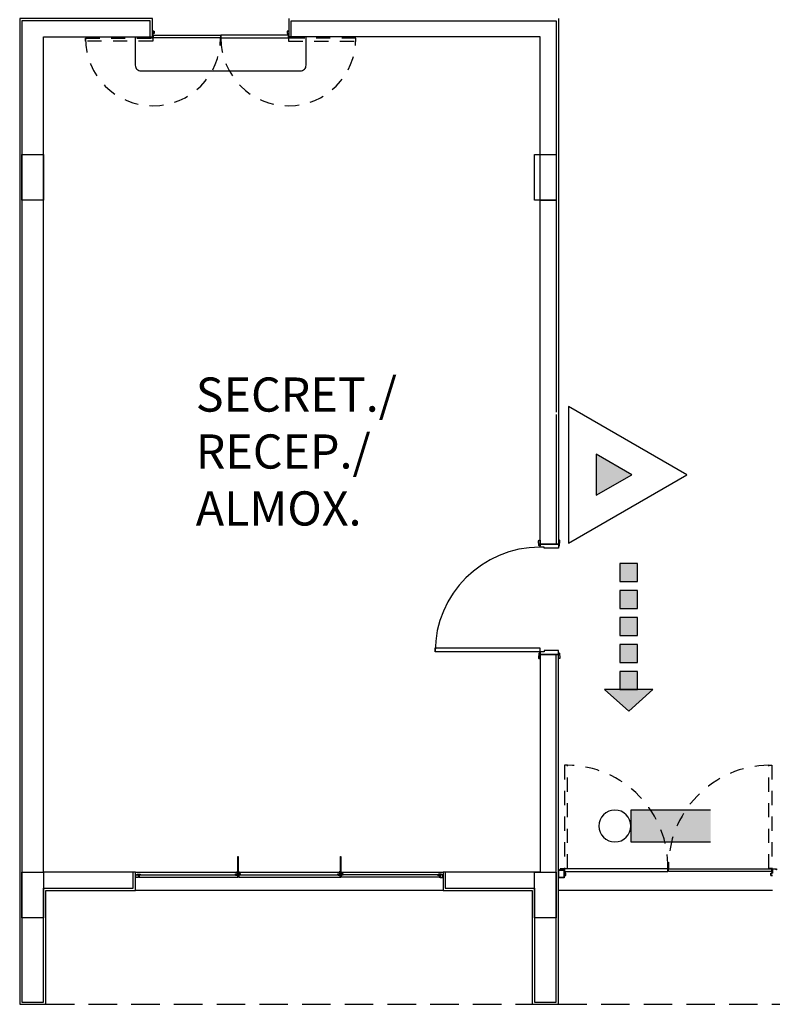
# Model space of a CAD drawing. Units: metres. Extents: x 427419 to 429258, y 7622411 to 7622644.
# Drawn here: x 429115 to 429122, y 7622603 to 7622612 of the extents above; entities that cross this region are included whole.
import ezdxf

# ---------------------------------------------------------------- set-up
doc = ezdxf.new("R2010")
doc.units = ezdxf.units.M
for name, pattern in [('BENTO$0$HIDDEN', [0.375, 0.25, -0.125]), ('DIV 1$0$0000000_PLANTA_A$0$HIDDEN2', [0.1875, 0.125, -0.0625]), ('DIV 1$0$HIDDEN', [0.375, 0.25, -0.125])]:
    doc.linetypes.add(name, pattern=pattern)
doc.layers.get('0').update_dxf_attribs({"lineweight": 0})
for name, color, linetype in [('BENTO$0$ARQ_PROJ', 7, 'BENTO$0$HIDDEN'), ('BOMBEIRO', 10, 'Continuous'), ('DIV 1$0$ARQ_ALV', 7, 'Continuous'), ('DIV 1$0$ARQ_ALV_REV', 7, 'Continuous'), ('DIV 1$0$ARQ_CXO', 7, 'Continuous'), ('DIV 1$0$ARQ_EST', 7, 'Continuous'), ('DIV 1$0$ARQ_MOB', 7, 'Continuous'), ('DIV 1$0$ARQ_PROJ', 252, 'DIV 1$0$HIDDEN'), ('HATCH', 7, 'Continuous'), ('TXT_200', 2, 'Continuous')]:
    doc.layers.add(name, color=color, linetype=linetype)
doc.styles.add('R80', font='romans.shx', dxfattribs={"height": 0.4})

# ---------------------------------------------------------------- blocks, each defined once
blk = doc.blocks.new('DIV 1$0$0000000_PLANTA_A$0$A$C13AD')
blk.add_lwpolyline([(0, 0), (0.0055, 0, 0.385314), (0.0105, 0.0045), (0.0142, 0.0423, 0.443716), (0.0073, 0.05), (0, 0.05)], format="xyb", close=True)
blk = doc.blocks.new('EXCO2')
at = {"layer": 'BOMBEIRO'}
for points in [[(-0.4, 0), (0.4, 0), (0, 0.6928)], [(-0.12, 0.1617), (0.12, 0.1617), (0, 0.3695)]]:
    blk.add_lwpolyline(points, close=True, dxfattribs=at)
blk.add_solid([(-0.12, 0.1617), (0.12, 0.1617), (0, 0.3695)], dxfattribs=at)
blk = doc.blocks.new('ILUE')
at = {"layer": 'BOMBEIRO'}
for p, q in [((-0.07, -0.42), (-0.07, -0.07)), ((-0.07, -0.07), (0, -0.07)), ((0, -0.07), (0.07, -0.07)), ((0.07, -0.07), (0.07, -0.42))]:
    blk.add_line(p, q, dxfattribs=at)
blk.add_circle((0, 0), 0.07, dxfattribs=at)
blk.add_solid([(-0.07, -0.07), (0.07, -0.07), (-0.07, -0.42), (0.07, -0.42)], dxfattribs=at)
blk = doc.blocks.new('RR')
at = {"layer": 'BOMBEIRO'}
h = blk.add_hatch(color=256, dxfattribs=at)
h.paths.add_polyline_path([(-0.237, 0), (-0.237, -0.265), (0, 0)])
h.paths.add_polyline_path([(0, 0), (-0.237, 0.265), (-0.237, 0)])
for points in [[(-1.618, 0.098), (-1.618, -0.098), (-1.421, -0.098), (-1.421, 0.098)], [(-1.322, 0.098), (-1.322, -0.098), (-1.125, -0.098), (-1.125, 0.098)], [(-1.026, 0.098), (-1.026, -0.098), (-0.829, -0.098), (-0.829, 0.098)], [(-0.73, 0.098), (-0.73, -0.098), (-0.533, -0.098), (-0.533, 0.098)], [(-0.434, 0.098), (-0.434, -0.098), (-0.237, -0.098), (-0.237, 0.098)]]:
    blk.add_hatch(color=256, dxfattribs=at).paths.add_polyline_path(points)
for points in [[(0, 0), (-0.237, 0.265), (-0.237, -0.265)], [(-1.618, 0.098), (-1.618, -0.098), (-1.421, -0.098), (-1.421, 0.098)], [(-1.322, 0.098), (-1.322, -0.098), (-1.125, -0.098), (-1.125, 0.098)], [(-1.026, 0.098), (-1.026, -0.098), (-0.829, -0.098), (-0.829, 0.098)], [(-0.73, 0.098), (-0.73, -0.098), (-0.533, -0.098), (-0.533, 0.098)], [(-0.434, 0.098), (-0.434, -0.098), (-0.237, -0.098), (-0.237, 0.098)]]:
    blk.add_lwpolyline(points, close=True, dxfattribs=at)
blk = doc.blocks.new('DIR2')
at = {"layer": 'HATCH', "xscale": 0.4, "yscale": 0.4, "zscale": 0.4}
blk.add_blockref('RR', (0.647, 0), dxfattribs=at)

msp = doc.modelspace()

# ---------------------------------------------------------------- hatches: boundary and pattern name
at = {"layer": 'DIV 1$0$ARQ_CXO'}
h = msp.add_hatch(color=256, dxfattribs=at)
edge = h.paths.add_edge_path()
edge.add_line((429116.4679, 7622611.7876), (429116.4351, 7622611.7876))
edge.add_arc((429116.4351, 7622611.7897), 0.0021, 180.00003, 270.00001, ccw=False)
edge.add_line((429116.433, 7622611.7897), (429116.433, 7622611.7976))
edge.add_line((429116.433, 7622611.7976), (429116.435, 7622611.7976))
edge.add_line((429116.435, 7622611.7976), (429116.435, 7622611.7902))
edge.add_arc((429116.4357, 7622611.7902), 0.0007, 180, 270.00001)
edge.add_line((429116.4357, 7622611.7895), (429116.4673, 7622611.7895))
edge.add_arc((429116.4673, 7622611.7902), 0.0007, 269.99999, 360)
edge.add_line((429116.468, 7622611.7902), (429116.468, 7622611.824))
edge.add_arc((429116.4715, 7622611.824), 0.0035, 90, 180, ccw=False)
edge.add_line((429116.4715, 7622611.8275), (429116.4804, 7622611.8275))
edge.add_arc((429116.4804, 7622611.8282), 0.0007, 270.00003, 360)
edge.add_line((429116.4811, 7622611.8282), (429116.4811, 7622611.8449))
edge.add_arc((429116.4804, 7622611.8449), 0.0007, 0, 90.00001)
edge.add_line((429116.4804, 7622611.8456), (429116.468, 7622611.8456))
edge.add_line((429116.468, 7622611.8456), (429116.468, 7622611.8476))
edge.add_line((429116.468, 7622611.8476), (429116.4809, 7622611.8476))
edge.add_arc((429116.4809, 7622611.8455), 0.0021, 0, 90, ccw=False)
edge.add_line((429116.483, 7622611.8455), (429116.483, 7622611.8277))
edge.add_arc((429116.4809, 7622611.8277), 0.0021, -90, 0, ccw=False)
edge.add_line((429116.4809, 7622611.8256), (429116.4721, 7622611.8256))
edge.add_arc((429116.4721, 7622611.8235), 0.0021, 90, 180)
edge.add_line((429116.47, 7622611.8235), (429116.47, 7622611.7897))
edge.add_arc((429116.4679, 7622611.7897), 0.0021, 269.99999, 359.99997, ccw=False)
h = msp.add_hatch(color=256, dxfattribs=at)
edge = h.paths.add_edge_path()
edge.add_line((429117.6682, 7622611.7876), (429117.7009, 7622611.7876))
edge.add_arc((429117.7009, 7622611.7897), 0.0021, 269.99999, 359.99997)
edge.add_line((429117.703, 7622611.7897), (429117.703, 7622611.7976))
edge.add_line((429117.703, 7622611.7976), (429117.7011, 7622611.7976))
edge.add_line((429117.7011, 7622611.7976), (429117.7011, 7622611.7902))
edge.add_arc((429117.7004, 7622611.7902), 0.0007, -90.00001, 0, ccw=False)
edge.add_line((429117.7004, 7622611.7895), (429117.6687, 7622611.7895))
edge.add_arc((429117.6687, 7622611.7902), 0.0007, 180, 270.00001, ccw=False)
edge.add_line((429117.668, 7622611.7902), (429117.668, 7622611.824))
edge.add_arc((429117.6645, 7622611.824), 0.0035, 0, 90)
edge.add_line((429117.6645, 7622611.8275), (429117.6557, 7622611.8275))
edge.add_arc((429117.6557, 7622611.8282), 0.0007, 180, 269.99997, ccw=False)
edge.add_line((429117.655, 7622611.8282), (429117.655, 7622611.8449))
edge.add_arc((429117.6557, 7622611.8449), 0.0007, 89.99999, 180, ccw=False)
edge.add_line((429117.6557, 7622611.8456), (429117.668, 7622611.8456))
edge.add_line((429117.668, 7622611.8456), (429117.668, 7622611.8476))
edge.add_line((429117.668, 7622611.8476), (429117.6551, 7622611.8476))
edge.add_arc((429117.6551, 7622611.8455), 0.0021, 90, 180)
edge.add_line((429117.653, 7622611.8455), (429117.653, 7622611.8277))
edge.add_arc((429117.6551, 7622611.8277), 0.0021, 180, 270)
edge.add_line((429117.6551, 7622611.8256), (429117.664, 7622611.8256))
edge.add_arc((429117.664, 7622611.8235), 0.0021, 0, 90, ccw=False)
edge.add_line((429117.6661, 7622611.8235), (429117.6661, 7622611.7897))
edge.add_arc((429117.6682, 7622611.7897), 0.0021, 180.00003, 270.00001)
h = msp.add_hatch(color=256, dxfattribs=at)
h.paths.add_polyline_path([(429120.08, 7622604.4156), (429120.036, 7622604.4156), (429120.036, 7622604.4796), (429120.08, 7622604.4796)], flags=16)
h.paths.add_polyline_path([(429120.083, 7622604.4126), (429120.033, 7622604.4126), (429120.033, 7622604.4826), (429120.083, 7622604.4826)])

# ---------------------------------------------------------------- linework, layer by layer
at = {"layer": 'BENTO$0$ARQ_PROJ'}
msp.add_lwpolyline([(429115.533, 7622603.3026), (429115.533, 7622603.3026), (429137.803, 7622603.3026)], dxfattribs=at)
at = {"layer": 'DIV 1$0$ARQ_ALV'}
for p, q in [((429119.873, 7622608.5018), (429119.873, 7622610.3626)), ((429119.873, 7622610.3626), (429120.013, 7622610.3626)), ((429120.013, 7622610.3626), (429120.013, 7622608.5018)), ((429119.873, 7622607.3426), (429119.873, 7622608.4818)), ((429120.013, 7622608.4818), (429120.013, 7622607.3426)), ((429120.013, 7622607.3426), (429119.873, 7622607.3426))]:
    msp.add_line(p, q, dxfattribs=at)
for points in [[(429115.513, 7622604.3226), (429116.3005, 7622604.3226), (429116.3005, 7622604.4626), (429115.513, 7622604.4626), (429115.513, 7622611.7976), (429116.448, 7622611.7976), (429116.448, 7622611.9376), (429115.323, 7622611.9376), (429115.323, 7622603.3226), (429115.323, 7622603.3226), (429115.513, 7622603.3226), (429115.513, 7622604.3226)], [(429119.873, 7622610.3626), (429119.873, 7622611.7976), (429117.688, 7622611.7976), (429117.688, 7622611.9376), (429120.013, 7622611.9376), (429120.013, 7622610.3626)], [(429119.873, 7622604.4626), (429119.0405, 7622604.4626), (429119.0405, 7622604.3226), (429119.823, 7622604.3226), (429119.823, 7622603.3226), (429120.013, 7622603.3226), (429120.013, 7622606.3726), (429119.873, 7622606.3726), (429119.873, 7622604.4626)]]:
    msp.add_lwpolyline(points, close=True, dxfattribs=at)
at = {"layer": 'DIV 1$0$ARQ_ALV_REV'}
for p, q in [((429117.668, 7622611.7976), (429117.668, 7622611.9576)), ((429120.033, 7622611.9576), (429120.033, 7622608.5018)), ((429119.873, 7622611.7976), (429117.668, 7622611.7976)), ((429119.873, 7622610.7626), (429119.873, 7622611.7976)), ((429119.823, 7622610.3626), (429119.823, 7622610.7626)), ((429119.823, 7622610.7626), (429119.873, 7622610.7626)), ((429119.873, 7622610.3626), (429119.823, 7622610.3626)), ((429119.873, 7622608.5018), (429119.873, 7622610.3626)), ((429119.873, 7622607.3426), (429119.873, 7622608.5018)), ((429120.033, 7622608.5018), (429120.033, 7622607.3426)), ((429120.033, 7622607.3426), (429119.873, 7622607.3426)), ((429121.913, 7622604.3026), (429120.033, 7622604.3026))]:
    msp.add_line(p, q, dxfattribs=at)
for points in [[(429115.533, 7622604.3026), (429116.3205, 7622604.3026), (429116.3205, 7622604.4626), (429115.513, 7622604.4626), (429115.513, 7622611.7976), (429116.468, 7622611.7976), (429116.468, 7622611.9576), (429115.303, 7622611.9576), (429115.303, 7622603.3026), (429115.533, 7622603.3026)], [(429119.873, 7622604.4626), (429119.0205, 7622604.4626), (429119.0205, 7622604.3026), (429119.803, 7622604.3026), (429119.803, 7622603.3026), (429120.033, 7622603.3026), (429120.033, 7622606.3726), (429119.873, 7622606.3726)]]:
    msp.add_lwpolyline(points, close=True, dxfattribs=at)
at = {"layer": 'DIV 1$0$ARQ_CXO'}
for p, q in [((429116.3205, 7622604.4626), (429119.0205, 7622604.4626)), ((429119.0205, 7622604.3026), (429116.3205, 7622604.3026))]:
    msp.add_line(p, q, dxfattribs=at)
at = {"layer": 'DIV 1$0$ARQ_CXO', "linetype": 'ByBlock'}
for p, q in [((429116.3705, 7622604.4401), (429117.198, 7622604.4401)), ((429117.243, 7622604.4401), (429118.0981, 7622604.4401)), ((429118.9705, 7622604.4401), (429118.1431, 7622604.4401)), ((429116.3535, 7622604.4201), (429117.215, 7622604.4201)), ((429117.226, 7622604.4201), (429118.1151, 7622604.4201)), ((429118.9874, 7622604.4201), (429118.1261, 7622604.4201))]:
    msp.add_line(p, q, dxfattribs=at)
at = {"layer": 'DIV 1$0$ARQ_CXO'}
for points in [[(429116.4679, 7622611.7876), (429116.4351, 7622611.7876, -0.414214), (429116.433, 7622611.7897), (429116.433, 7622611.7976), (429116.435, 7622611.7976), (429116.435, 7622611.7902, 0.414214), (429116.4357, 7622611.7895), (429116.4673, 7622611.7895, 0.414214), (429116.468, 7622611.7902), (429116.468, 7622611.824, -0.414214), (429116.4715, 7622611.8275), (429116.4804, 7622611.8275, 0.414214), (429116.4811, 7622611.8282), (429116.4811, 7622611.8449, 0.414214), (429116.4804, 7622611.8456), (429116.468, 7622611.8456), (429116.468, 7622611.8476), (429116.4809, 7622611.8476, -0.414214), (429116.483, 7622611.8455), (429116.483, 7622611.8277, -0.414214), (429116.4809, 7622611.8256), (429116.4721, 7622611.8256, 0.414214), (429116.47, 7622611.8235), (429116.47, 7622611.7897, -0.414214)], [(429117.6682, 7622611.7876), (429117.7009, 7622611.7876, 0.414214), (429117.703, 7622611.7897), (429117.703, 7622611.7976), (429117.7011, 7622611.7976), (429117.7011, 7622611.7902, -0.414214), (429117.7004, 7622611.7895), (429117.6687, 7622611.7895, -0.414214), (429117.668, 7622611.7902), (429117.668, 7622611.824, 0.414214), (429117.6645, 7622611.8275), (429117.6557, 7622611.8275, -0.414214), (429117.655, 7622611.8282), (429117.655, 7622611.8449, -0.414214), (429117.6557, 7622611.8456), (429117.668, 7622611.8456), (429117.668, 7622611.8476), (429117.6551, 7622611.8476, 0.414214), (429117.653, 7622611.8455), (429117.653, 7622611.8277, 0.414214), (429117.6551, 7622611.8256), (429117.664, 7622611.8256, -0.414214), (429117.6661, 7622611.8235), (429117.6661, 7622611.7897, 0.414214)], [(429120.0829, 7622604.4926), (429120.0501, 7622604.4926, 0.414214), (429120.048, 7622604.4905), (429120.048, 7622604.4826), (429120.05, 7622604.4826), (429120.05, 7622604.4899, -0.414214), (429120.0507, 7622604.4906), (429120.0823, 7622604.4906, -0.414214), (429120.083, 7622604.4899), (429120.083, 7622604.4561, 0.414214), (429120.0865, 7622604.4526), (429120.0954, 7622604.4526, -0.414214), (429120.0961, 7622604.4519), (429120.0961, 7622604.4352, -0.414214), (429120.0954, 7622604.4345), (429120.083, 7622604.4345), (429120.083, 7622604.4326), (429120.0959, 7622604.4326, 0.414214), (429120.098, 7622604.4347), (429120.098, 7622604.4525, 0.414214), (429120.0959, 7622604.4546), (429120.0871, 7622604.4546, -0.414214), (429120.085, 7622604.4567), (429120.085, 7622604.4905, 0.414214)], [(429121.9132, 7622604.4926), (429121.9459, 7622604.4926, -0.414214), (429121.948, 7622604.4905), (429121.948, 7622604.4826), (429121.9461, 7622604.4826), (429121.9461, 7622604.4899, 0.414214), (429121.9454, 7622604.4906), (429121.9137, 7622604.4906, 0.414214), (429121.913, 7622604.4899), (429121.913, 7622604.4561, -0.414214), (429121.9095, 7622604.4526), (429121.9007, 7622604.4526, 0.414214), (429121.9, 7622604.4519), (429121.9, 7622604.4352, 0.414214), (429121.9007, 7622604.4345), (429121.913, 7622604.4345), (429121.913, 7622604.4326), (429121.9001, 7622604.4326, -0.414214), (429121.898, 7622604.4347), (429121.898, 7622604.4525, -0.414214), (429121.9001, 7622604.4546), (429121.909, 7622604.4546, 0.414214), (429121.9111, 7622604.4567), (429121.9111, 7622604.4905, -0.414214)]]:
    msp.add_lwpolyline(points, format="xyb", close=True, dxfattribs=at)
for points in [[(429116.4724, 7622611.8124), (429116.4709, 7622611.8124), (429116.4709, 7622611.7874), (429116.4724, 7622611.7874)], [(429116.4724, 7622611.8124), (429116.4739, 7622611.8124), (429116.4739, 7622611.7874), (429116.4724, 7622611.7874)], [(429117.0659, 7622611.7874), (429116.4739, 7622611.7874), (429116.4739, 7622611.8124), (429117.0659, 7622611.8124)], [(429117.0702, 7622611.7874), (429117.6629, 7622611.7874), (429117.6629, 7622611.8124), (429117.0702, 7622611.8124)], [(429117.6644, 7622611.8124), (429117.6629, 7622611.8124), (429117.6629, 7622611.7874), (429117.6644, 7622611.7874)], [(429117.6644, 7622611.8124), (429117.6659, 7622611.8124), (429117.6659, 7622611.7874), (429117.6644, 7622611.7874)], [(429119.873, 7622607.3176), (429119.873, 7622607.3426), (429120.033, 7622607.3426), (429120.033, 7622607.3076), (429119.909, 7622607.3076), (429119.909, 7622607.3176)], [(429119.8712, 7622606.3981), (429118.9512, 7622606.3981), (429118.9512, 7622606.4331), (429119.8712, 7622606.4331)], [(429119.873, 7622606.3976), (429119.873, 7622606.3726), (429120.033, 7622606.3726), (429120.033, 7622606.4076), (429119.909, 7622606.4076), (429119.909, 7622606.3976)], [(429120.083, 7622604.4126), (429120.033, 7622604.4126), (429120.033, 7622604.4826), (429120.083, 7622604.4826)], [(429120.08, 7622604.4156), (429120.036, 7622604.4156), (429120.036, 7622604.4796), (429120.08, 7622604.4796)], [(429120.0867, 7622604.4678), (429120.0852, 7622604.4678), (429120.0852, 7622604.4928), (429120.0867, 7622604.4928)], [(429120.0867, 7622604.4678), (429120.0882, 7622604.4678), (429120.0882, 7622604.4928), (429120.0867, 7622604.4928)], [(429120.9956, 7622604.4928), (429120.0882, 7622604.4928), (429120.0882, 7622604.4678), (429120.9956, 7622604.4678)], [(429120.9998, 7622604.4928), (429121.9072, 7622604.4928), (429121.9072, 7622604.4678), (429120.9998, 7622604.4678)], [(429121.9087, 7622604.4678), (429121.9072, 7622604.4678), (429121.9072, 7622604.4928), (429121.9087, 7622604.4928)], [(429121.9087, 7622604.4678), (429121.9102, 7622604.4678), (429121.9102, 7622604.4928), (429121.9087, 7622604.4928)]]:
    msp.add_lwpolyline(points, close=True, dxfattribs=at)
at = {"layer": 'DIV 1$0$ARQ_CXO', "linetype": 'ByBlock'}
for points in [[(429117.222, 7622604.4511), (429117.219, 7622604.4511), (429117.219, 7622604.6011), (429117.222, 7622604.6011)], [(429118.122, 7622604.4511), (429118.119, 7622604.4511), (429118.119, 7622604.6011), (429118.122, 7622604.6011)], [(429116.3205, 7622604.4401), (429116.3455, 7622604.4401), (429116.3455, 7622604.4151), (429116.3205, 7622604.4151)], [(429116.3224, 7622604.4382), (429116.3436, 7622604.4382), (429116.3436, 7622604.417), (429116.3224, 7622604.417)], [(429116.3505, 7622604.4201), (429116.3505, 7622604.4401), (429116.3705, 7622604.4401), (429116.3705, 7622604.4371), (429116.3535, 7622604.4371), (429116.3535, 7622604.4201)], [(429117.218, 7622604.464), (429117.218, 7622604.4451), (429117.198, 7622604.4451), (429117.198, 7622604.4481), (429117.2148, 7622604.4481), (429117.2148, 7622604.464)], [(429117.218, 7622604.4201), (429117.218, 7622604.4401), (429117.198, 7622604.4401), (429117.198, 7622604.4371), (429117.215, 7622604.4371), (429117.215, 7622604.4201)], [(429117.218, 7622604.4511), (429117.2148, 7622604.4511), (429117.2148, 7622604.4711), (429117.218, 7622604.4711)], [(429117.223, 7622604.4511), (429117.2263, 7622604.4511), (429117.2263, 7622604.4711), (429117.223, 7622604.4711)], [(429117.223, 7622604.464), (429117.223, 7622604.4451), (429117.243, 7622604.4451), (429117.243, 7622604.4481), (429117.2263, 7622604.4481), (429117.2263, 7622604.464)], [(429117.223, 7622604.4201), (429117.223, 7622604.4401), (429117.243, 7622604.4401), (429117.243, 7622604.4371), (429117.226, 7622604.4371), (429117.226, 7622604.4201)], [(429118.118, 7622604.464), (429118.118, 7622604.4451), (429118.098, 7622604.4451), (429118.098, 7622604.4481), (429118.1148, 7622604.4481), (429118.1148, 7622604.464)], [(429118.1181, 7622604.4201), (429118.1181, 7622604.4401), (429118.0981, 7622604.4401), (429118.0981, 7622604.4371), (429118.1151, 7622604.4371), (429118.1151, 7622604.4201)], [(429118.118, 7622604.4511), (429118.1148, 7622604.4511), (429118.1148, 7622604.4711), (429118.118, 7622604.4711)], [(429118.123, 7622604.4511), (429118.1263, 7622604.4511), (429118.1263, 7622604.4711), (429118.123, 7622604.4711)], [(429118.123, 7622604.464), (429118.123, 7622604.4451), (429118.143, 7622604.4451), (429118.143, 7622604.4481), (429118.1263, 7622604.4481), (429118.1263, 7622604.464)], [(429118.1231, 7622604.4201), (429118.1231, 7622604.4401), (429118.1431, 7622604.4401), (429118.1431, 7622604.4371), (429118.1261, 7622604.4371), (429118.1261, 7622604.4201)], [(429118.9905, 7622604.4201), (429118.9905, 7622604.4401), (429118.9705, 7622604.4401), (429118.9705, 7622604.4371), (429118.9875, 7622604.4371), (429118.9875, 7622604.4201)], [(429119.0205, 7622604.4401), (429118.9955, 7622604.4401), (429118.9955, 7622604.4151), (429119.0205, 7622604.4151)], [(429119.0186, 7622604.4382), (429118.9974, 7622604.4382), (429118.9974, 7622604.417), (429119.0186, 7622604.417)]]:
    msp.add_lwpolyline(points, close=True, dxfattribs=at)
for points in [[(429116.3605, 7622604.4451), (429116.3605, 7622604.4421), (429116.3495, 7622604.4421), (429116.3495, 7622604.4201), (429116.3465, 7622604.4201), (429116.3465, 7622604.4421), (429116.3355, 7622604.4421), (429116.3355, 7622604.4451), (429116.3605, 7622604.4451)], [(429117.233, 7622604.4451), (429117.233, 7622604.4421), (429117.222, 7622604.4421), (429117.222, 7622604.4201), (429117.219, 7622604.4201), (429117.219, 7622604.4421), (429117.208, 7622604.4421), (429117.208, 7622604.4451), (429117.233, 7622604.4451)], [(429118.1081, 7622604.4451), (429118.1081, 7622604.4421), (429118.1191, 7622604.4421), (429118.1191, 7622604.4201), (429118.1221, 7622604.4201), (429118.1221, 7622604.4421), (429118.1331, 7622604.4421), (429118.1331, 7622604.4451), (429118.1081, 7622604.4451)], [(429118.9805, 7622604.4451), (429118.9805, 7622604.4421), (429118.9915, 7622604.4421), (429118.9915, 7622604.4201), (429118.9945, 7622604.4201), (429118.9945, 7622604.4421), (429119.0055, 7622604.4421), (429119.0055, 7622604.4451), (429118.9805, 7622604.4451)]]:
    msp.add_lwpolyline(points, dxfattribs=at)
at = {"layer": 'DIV 1$0$ARQ_CXO'}
for centre in [(429116.4724, 7622611.7857), (429117.6644, 7622611.7857), (429119.8712, 7622606.3962), (429120.0867, 7622604.4945), (429121.9087, 7622604.4945)]:
    msp.add_circle(centre, 0.0017, dxfattribs=at)
msp.add_arc((429119.8712, 7622606.3962), 0.92, 90, 179.86933, dxfattribs=at)
at = {"layer": 'DIV 1$0$ARQ_EST'}
for points in [[(429115.323, 7622610.7626), (429115.513, 7622610.7626), (429115.513, 7622610.3626), (429115.323, 7622610.3626)], [(429119.823, 7622610.7626), (429120.013, 7622610.7626), (429120.013, 7622610.3626), (429119.823, 7622610.3626)], [(429115.323, 7622604.4626), (429115.513, 7622604.4626), (429115.513, 7622604.0626), (429115.323, 7622604.0626)], [(429119.823, 7622604.4626), (429120.013, 7622604.4626), (429120.013, 7622604.0626), (429119.823, 7622604.0626)]]:
    msp.add_lwpolyline(points, close=True, dxfattribs=at)
at = {"layer": 'DIV 1$0$ARQ_MOB'}
msp.add_lwpolyline([(429116.318, 7622611.7976), (429116.318, 7622611.5476, 0.414214), (429116.368, 7622611.4976), (429117.768, 7622611.4976, 0.414214), (429117.818, 7622611.5476), (429117.818, 7622611.7976)], format="xyb", dxfattribs=at)
at = {"layer": 'DIV 1$0$ARQ_PROJ', "linetype": 'DIV 1$0$0000000_PLANTA_A$0$HIDDEN2'}
for points in [[(429116.4724, 7622611.759), (429115.8804, 7622611.759), (429115.8804, 7622611.784), (429116.4724, 7622611.784)], [(429117.6637, 7622611.759), (429118.2557, 7622611.759), (429118.2557, 7622611.784), (429117.6637, 7622611.784)], [(429120.1134, 7622604.4945), (429120.1134, 7622605.4018), (429120.0884, 7622605.4018), (429120.0884, 7622604.4945)], [(429121.882, 7622604.4945), (429121.882, 7622605.4018), (429121.907, 7622605.4018), (429121.907, 7622604.4945)]]:
    msp.add_lwpolyline(points, close=True, dxfattribs=at)
for centre, radius, start, end in [((429116.4732, 7622611.784), 0.5928, 180, 0), ((429117.6629, 7622611.784), 0.5928, 180, 0), ((429120.1036, 7622604.5098), 0.8921, 358.90946, 89.37319), ((429121.8917, 7622604.5098), 0.8921, 90.62681, 181.09054)]:
    msp.add_arc(centre, radius, start, end, dxfattribs=at)

# ---------------------------------------------------------------- block references
at = {"layer": 'BOMBEIRO', "ltscale": 1.25, "xscale": 1.5, "yscale": 1.5, "zscale": 1.5, "rotation": 269.9998931552696}
msp.add_blockref('EXCO2', (429120.1233, 7622607.9517), dxfattribs=at)
at = {"layer": 'BOMBEIRO', "xscale": 2, "yscale": 2, "zscale": 2, "rotation": 270}
msp.add_blockref('DIR2', (429120.651, 7622607.1718), dxfattribs=at)
at = {"layer": 'BOMBEIRO', "ltscale": 2, "xscale": -2, "yscale": 2, "zscale": 2, "rotation": 90}
msp.add_blockref('ILUE', (429120.5293, 7622604.8681), dxfattribs=at)
at = {"layer": 'DIV 1$0$ARQ_CXO', "xscale": -1}
for p, rotation in [((429119.873, 7622607.3276), 359.9999999999999), ((429120.033, 7622606.3876), 180)]:
    msp.add_blockref('DIV 1$0$0000000_PLANTA_A$0$A$C13AD', p, dxfattribs=dict(at, rotation=rotation))
at = {"layer": 'DIV 1$0$ARQ_CXO'}
msp.add_blockref('DIV 1$0$0000000_PLANTA_A$0$A$C13AD', (429120.033, 7622607.3276), dxfattribs=at)
at = {"layer": 'DIV 1$0$ARQ_CXO', "rotation": 180}
msp.add_blockref('DIV 1$0$0000000_PLANTA_A$0$A$C13AD', (429119.873, 7622606.3876), dxfattribs=at)

# ---------------------------------------------------------------- texts
at = {"layer": 'TXT_200', "insert": (429116.8494, 7622608.8063), "char_height": 0.3, "width": 3.021545, "attachment_point": 1, "style": 'R80'}
msp.add_mtext('SECRET./\\PRECEP./\\PALMOX.', dxfattribs=at)

doc.saveas('drawing.dxf')
